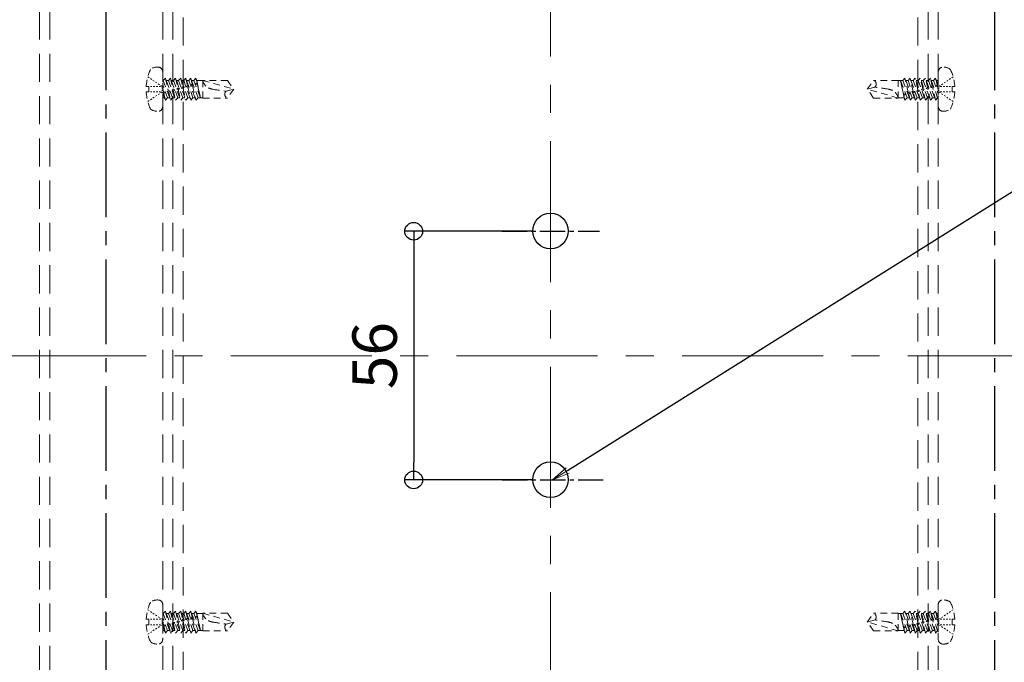
# Model space of a CAD drawing. Extents: x 9538 to 11146, y -10803 to -9695.
# Drawn here: x 10517 to 10739, y -10513 to -10368 of the extents above; entities that cross this region are included whole.
import ezdxf
from ezdxf import colors
from ezdxf.entities.mleader import LeaderData, LeaderLine
from ezdxf.math import Vec2, Vec3

# ---------------------------------------------------------------- set-up
doc = ezdxf.new("R2010")
doc.units = 0
for name, pattern in [('CENTER', [50.8, 31.75, -6.35, 6.35, -6.35]), ('CENTER2', [28.575, 19.05, -3.175, 3.175, -3.175]), ('HIDDEN', [9.525, 6.35, -3.175]), ('HIDS', [2.5, 1.5, -1])]:
    doc.linetypes.add(name, pattern=pattern)
doc.layers.get('0').update_dxf_attribs({"linetype": 'CONTINUOUS'})
doc.layers.get('DEFPOINTS').update_dxf_attribs({"color": 1, "linetype": 'CONTINUOUS'})
for name, color, linetype in [('10ユーザー', 161, 'CONTINUOUS'), ('CENTER', 5, 'CENTER2'), ('CYA_M', 4, 'CONTINUOUS'), ('shade', 6, 'CONTINUOUS'), ('製品', 7, 'CONTINUOUS')]:
    doc.layers.add(name, color=color, linetype=linetype)
doc.layers.add('2通り芯', color=1, linetype='CENTER', lineweight=9)
doc.layers.add('6文字', color=2, linetype='CONTINUOUS', lineweight=20)
doc.styles.get("Standard").update_dxf_attribs({"font": 'simplex.shx', "width": 0.7, "bigfont": 'bigfont.shx'})
doc.dimstyles.new('寸法1：4', dxfattribs={"dimscale": 4, "dimtxt": 2.5, "dimasz": 1, "dimexe": 0.5, "dimexo": 1, "dimtad": 1, "dimdec": 3, "dimzin": 9, "dimdsep": 46, "dimtxsty": 'Standard', "dimblk": 'ORIGIN', "dimcen": 1, "dimclrd": 11, "dimclre": 11, "dimclrt": 2, "dimadec": 3, "dimazin": 2, "dimtfac": 1, "dimtdec": 3, "dimtix": 1, "dimtmove": 2, "dimatfit": 3, "dimldrblk": 'OPEN', "dimfxl": 0, "dimarcsym": 0})

# ---------------------------------------------------------------- blocks, each defined once
blk = doc.blocks.new('_ORIGIN')
at = {"color": 0, "linetype": 'ByBlock'}
blk.add_line((0, 0), (-1, 0), dxfattribs=at)
blk.add_circle((0, 0), 0.5, dxfattribs=at)
blk = doc.blocks.new('*D717')
at = {"layer": '10ユーザー', "color": 11, "lineweight": -2, "transparency": 16777216}
for p, q in [((10632.95, -10415.85), (10604.15, -10415.85)), ((10606.15, -10419.85), (10606.15, -10467.85)), ((10632.95, -10471.85), (10604.15, -10471.85))]:
    blk.add_line(p, q, dxfattribs=at)
at = {"layer": 'DEFPOINTS', "color": 0, "transparency": 16777216}
for p in [(10636.95, -10415.85), (10606.15, -10471.85), (10636.95, -10471.85)]:
    blk.add_point(p, dxfattribs=at)
at = {"layer": '10ユーザー', "color": 11, "lineweight": -2, "transparency": 16777216, "xscale": 4, "yscale": 4, "zscale": 4}
for p, rotation in [((10606.15, -10415.85), 90), ((10606.15, -10471.85), 270)]:
    blk.add_blockref('_ORIGIN', p, dxfattribs=dict(at, rotation=rotation))
at = {"layer": '10ユーザー', "color": 2, "transparency": 16777216, "insert": (10598.65, -10443.85), "char_height": 10, "attachment_point": 5, "rotation": 90}
blk.add_mtext('56', dxfattribs=at)
blk = doc.blocks.new('_OPEN')
at = {"color": 0, "linetype": 'ByBlock'}
for p, q in [((-1, 0.167), (0, 0)), ((0, 0), (-1, -0.167)), ((0, 0), (-1, 0))]:
    blk.add_line(p, q, dxfattribs=at)

msp = doc.modelspace()

# ---------------------------------------------------------------- linework, layer by layer
at = {"layer": '2通り芯', "lineweight": 9}
for p, q in [((10636.94811, -10243.14627), (10636.94811, -10666.84541)), ((9904.5843, -10443.87755), (10836.16917, -10443.87755))]:
    msp.add_line(p, q, dxfattribs=at)
at = {"layer": 'CENTER'}
for p, q in [((10536.94811, -10784.13417), (10536.94811, -10223.46528)), ((10736.94811, -10784.13417), (10736.94811, -10223.46528))]:
    msp.add_line(p, q, dxfattribs=at)
at = {"layer": 'CENTER', "ltscale": 0.3}
for p, q in [((10625.99752, -10415.84824), (10648.01731, -10415.84824)), ((10626.03505, -10471.84824), (10648.7955, -10471.84824))]:
    msp.add_line(p, q, dxfattribs=at)
at = {"layer": 'CYA_M'}
for centre in [(10636.94811, -10415.78894), (10636.94811, -10471.78894)]:
    msp.add_circle(centre, 4, dxfattribs=at)
at = {"layer": 'shade', "linetype": 'HIDDEN', "lineweight": 15}
for p, q in [((10521.94811, -10223.46528), (10521.94811, -10784.13417)), ((10524.24811, -10223.46528), (10524.24811, -10784.13417)), ((10549.64811, -10223.46528), (10549.64811, -10784.13417)), ((10551.94811, -10223.46528), (10551.94811, -10784.13417)), ((10721.94811, -10223.46528), (10721.94811, -10784.13417)), ((10724.24811, -10223.46528), (10724.24811, -10784.13417)), ((10554.24811, -10243.84824), (10554.24811, -10643.84824)), ((10719.64811, -10243.84824), (10719.64811, -10643.84824))]:
    msp.add_line(p, q, dxfattribs=at)
at = {"layer": '製品', "color": 6, "linetype": 'HIDS', "lineweight": 0}
for p, q in [((10546.2919, -10381.07858), (10546.58572, -10381.27391)), ((10546.87954, -10381.46925), (10547.17336, -10381.66458)), ((10547.46718, -10381.85991), (10547.761, -10382.05525)), ((10549.64811, -10379.89469), (10549.64811, -10387.8018)), ((10549.64811, -10381.91072), (10549.79371, -10381.91072)), ((10550.26086, -10381.36424), (10549.79371, -10381.91072)), ((10549.79371, -10381.91072), (10551.40802, -10386.33224)), ((10550.26086, -10381.36424), (10550.90747, -10384.16449)), ((10551.87517, -10385.78576), (10550.26086, -10381.36424)), ((10550.46038, -10381.91072), (10550.94086, -10381.91072)), ((10551.40802, -10381.36424), (10550.94086, -10381.91072)), ((10550.94086, -10381.91072), (10552.55518, -10386.33224)), ((10551.40802, -10381.36424), (10551.98778, -10383.87502)), ((10553.02233, -10385.78576), (10551.40802, -10381.36424)), ((10551.60754, -10381.91072), (10552.08802, -10381.91072)), ((10552.55518, -10381.36424), (10552.08802, -10381.91072)), ((10552.08802, -10381.91072), (10553.70233, -10386.33224)), ((10552.55518, -10381.36424), (10553.0681, -10383.58555)), ((10554.16949, -10385.78576), (10552.55518, -10381.36424)), ((10552.7547, -10381.91072), (10553.23518, -10381.91072)), ((10553.70233, -10381.36424), (10553.23518, -10381.91072)), ((10553.23518, -10381.91072), (10554.84949, -10386.33224)), ((10555.31664, -10385.78576), (10553.70233, -10381.36424)), ((10553.70233, -10381.36424), (10554.14841, -10383.29608)), ((10553.90185, -10381.91072), (10554.38233, -10381.91072)), ((10554.84949, -10381.36424), (10554.38233, -10381.91072)), ((10554.38233, -10381.91072), (10555.99664, -10386.33224)), ((10556.4638, -10385.78576), (10554.84949, -10381.36424)), ((10554.84949, -10381.36424), (10555.22873, -10383.00661)), ((10555.04901, -10381.91072), (10555.52949, -10381.91072)), ((10555.99664, -10381.36424), (10555.52949, -10381.91072)), ((10555.52949, -10381.91072), (10557.1438, -10386.33224)), ((10557.61096, -10385.78576), (10555.99664, -10381.36424)), ((10555.99664, -10381.36424), (10556.30904, -10382.71714)), ((10556.19617, -10381.91072), (10556.67665, -10381.91072)), ((10557.1438, -10381.36424), (10556.67665, -10381.91072)), ((10556.67665, -10381.91072), (10558.17383, -10385.78576)), ((10557.1438, -10381.36424), (10557.39301, -10382.43399)), ((10557.34332, -10381.91072), (10557.1438, -10381.36424)), ((10557.34332, -10381.91072), (10558.17383, -10385.78576)), ((10557.34332, -10381.91072), (10558.69291, -10381.91072)), ((10558.69291, -10381.86104), (10558.69291, -10385.83544)), ((10558.69291, -10381.86104), (10565.64811, -10383.84824)), ((10564.20433, -10381.86104), (10558.69291, -10381.86104)), ((10564.20433, -10381.86104), (10565.64811, -10383.84824)), ((10708.24811, -10383.84824), (10709.6919, -10381.86104)), ((10715.20331, -10381.86104), (10709.6919, -10381.86104)), ((10715.20331, -10385.83544), (10715.20331, -10381.86104)), ((10716.28527, -10381.91072), (10715.20331, -10381.91072)), ((10716.5529, -10385.78576), (10715.72239, -10381.91072)), ((10717.21958, -10385.78576), (10715.72239, -10381.91072)), ((10716.41458, -10384.88198), (10715.72239, -10381.91072)), ((10716.75243, -10381.36424), (10716.28527, -10381.91072)), ((10716.28527, -10381.91072), (10717.89958, -10386.33224)), ((10717.49771, -10384.59186), (10716.75243, -10381.36424)), ((10718.36674, -10385.78576), (10716.75243, -10381.36424)), ((10717.43243, -10381.91072), (10716.95195, -10381.91072)), ((10717.89958, -10381.36424), (10717.43243, -10381.91072)), ((10717.43243, -10381.91072), (10719.04674, -10386.33224)), ((10718.57803, -10384.30239), (10717.89958, -10381.36424)), ((10719.51389, -10385.78576), (10717.89958, -10381.36424)), ((10718.57958, -10381.91072), (10718.0991, -10381.91072)), ((10719.04674, -10381.36424), (10718.57958, -10381.91072)), ((10718.57958, -10381.91072), (10720.19389, -10386.33224)), ((10720.66105, -10385.78576), (10719.04674, -10381.36424)), ((10719.65834, -10384.01292), (10719.04674, -10381.36424)), ((10719.72674, -10381.91072), (10719.24626, -10381.91072)), ((10720.19389, -10381.36424), (10719.72674, -10381.91072)), ((10719.72674, -10381.91072), (10721.34105, -10386.33224)), ((10721.80821, -10385.78576), (10720.19389, -10381.36424)), ((10720.73866, -10383.72345), (10720.19389, -10381.36424)), ((10720.8739, -10381.91072), (10720.39342, -10381.91072)), ((10721.34105, -10381.36424), (10720.8739, -10381.91072)), ((10720.8739, -10381.91072), (10722.48821, -10386.33224)), ((10722.95536, -10385.78576), (10721.34105, -10381.36424)), ((10721.81897, -10383.43398), (10721.34105, -10381.36424)), ((10722.02105, -10381.91072), (10721.54057, -10381.91072)), ((10722.48821, -10381.36424), (10722.02105, -10381.91072)), ((10722.02105, -10381.91072), (10723.63536, -10386.33224)), ((10724.10252, -10385.78576), (10722.48821, -10381.36424)), ((10722.89929, -10383.14451), (10722.48821, -10381.36424)), ((10723.16821, -10381.91072), (10722.68773, -10381.91072)), ((10723.63536, -10381.36424), (10723.16821, -10381.91072)), ((10723.16821, -10381.91072), (10724.24811, -10384.86853)), ((10724.24811, -10383.04253), (10723.63536, -10381.36424)), ((10723.9796, -10382.85504), (10723.63536, -10381.36424)), ((10724.24811, -10381.91072), (10723.83489, -10381.91072)), ((10724.24811, -10387.8018), (10724.24811, -10379.89469)), ((10726.42905, -10381.85991), (10726.13523, -10382.05525)), ((10727.01669, -10381.46925), (10726.72287, -10381.66458)), ((10727.60432, -10381.07858), (10727.3105, -10381.27392)), ((10545.94039, -10383.22724), (10546.54311, -10383.22724)), ((10546.54311, -10383.22724), (10546.54311, -10384.46924)), ((10546.87431, -10383.22724), (10547.20551, -10383.22724)), ((10547.53671, -10383.22724), (10547.86791, -10383.22724)), ((10548.05482, -10382.25058), (10548.34864, -10382.44591)), ((10548.19911, -10383.22724), (10548.53031, -10383.22724)), ((10548.64246, -10382.64124), (10548.93627, -10382.83658)), ((10548.86151, -10383.22724), (10549.19271, -10383.22724)), ((10549.23009, -10383.03191), (10549.52391, -10383.22724)), ((10549.52391, -10383.47564), (10549.52391, -10383.72404)), ((10549.52391, -10383.97244), (10549.52391, -10384.22084)), ((10550.72802, -10385.78576), (10549.64811, -10382.82796)), ((10549.64811, -10383.6786), (10549.82715, -10384.45396)), ((10550.90747, -10384.16449), (10550.71091, -10384.42289)), ((10551.31818, -10384.26017), (10550.90747, -10384.16449)), ((10551.98778, -10383.87502), (10551.75584, -10384.1429)), ((10551.75584, -10384.1429), (10552.07725, -10384.26251)), ((10552.36311, -10383.98018), (10551.98778, -10383.87502)), ((10552.07725, -10384.26251), (10552.36311, -10383.98018)), ((10553.0681, -10383.58555), (10552.80077, -10383.86291)), ((10552.80077, -10383.86291), (10553.15757, -10383.97304)), ((10553.40804, -10383.70019), (10553.0681, -10383.58555)), ((10553.15757, -10383.97304), (10553.40804, -10383.70019)), ((10553.15757, -10383.97304), (10553.70233, -10386.33224)), ((10554.14841, -10383.29608), (10553.8457, -10383.58292)), ((10553.8457, -10383.58292), (10554.23789, -10383.68357)), ((10554.45297, -10383.42021), (10554.14841, -10383.29608)), ((10554.23789, -10383.68357), (10554.45297, -10383.42021)), ((10554.23789, -10383.68357), (10554.84949, -10386.33224)), ((10555.22873, -10383.00661), (10554.89063, -10383.30293)), ((10554.89063, -10383.30293), (10555.3182, -10383.3941)), ((10555.4979, -10383.14022), (10555.22873, -10383.00661)), ((10555.3182, -10383.3941), (10555.4979, -10383.14022)), ((10555.3182, -10383.3941), (10555.99664, -10386.33224)), ((10556.30904, -10382.71714), (10555.93557, -10383.02295)), ((10555.93557, -10383.02295), (10556.39852, -10383.10463)), ((10556.54283, -10382.86023), (10556.30904, -10382.71714)), ((10556.39852, -10383.10463), (10556.54283, -10382.86023)), ((10556.39852, -10383.10463), (10557.1438, -10386.33224)), ((10557.38936, -10382.42767), (10556.99653, -10382.73866)), ((10556.99653, -10382.73866), (10557.47883, -10382.81516)), ((10557.4923, -10382.60582), (10557.38936, -10382.42767)), ((10557.47883, -10382.81516), (10557.4923, -10382.60582)), ((10557.48165, -10382.8145), (10558.17383, -10385.78576)), ((10563.92057, -10384.31114), (10565.64811, -10383.84824)), ((10565.64811, -10383.84824), (10564.20433, -10385.83544)), ((10709.97565, -10383.38535), (10708.24811, -10383.84824)), ((10709.6919, -10385.83544), (10708.24811, -10383.84824)), ((10715.20331, -10385.83544), (10708.24811, -10383.84824)), ((10719.65834, -10384.01292), (10719.44326, -10384.27628)), ((10720.05052, -10384.11356), (10719.65834, -10384.01292)), ((10719.74782, -10384.4004), (10720.05052, -10384.11356)), ((10720.73866, -10383.72345), (10720.48819, -10383.99629)), ((10720.48819, -10383.99629), (10720.82813, -10384.11093)), ((10721.09546, -10383.83357), (10720.73866, -10383.72345)), ((10720.82813, -10384.11093), (10721.09546, -10383.83357)), ((10721.34105, -10386.33224), (10720.82813, -10384.11093)), ((10721.81897, -10383.43398), (10721.53312, -10383.7163)), ((10721.53312, -10383.7163), (10721.90845, -10383.82146)), ((10722.14039, -10383.55359), (10721.81897, -10383.43398)), ((10721.90845, -10383.82146), (10722.14039, -10383.55359)), ((10722.48821, -10386.33224), (10721.90845, -10383.82146)), ((10722.89929, -10383.14451), (10722.57805, -10383.43631)), ((10722.57805, -10383.43631), (10722.98876, -10383.53199)), ((10723.18532, -10383.2736), (10722.89929, -10383.14451)), ((10722.98876, -10383.53199), (10723.18532, -10383.2736)), ((10723.63536, -10386.33224), (10722.98876, -10383.53199)), ((10723.9796, -10382.85504), (10723.62298, -10383.15633)), ((10723.62298, -10383.15633), (10724.06908, -10383.24252)), ((10724.23025, -10382.99361), (10723.9796, -10382.85504)), ((10724.06908, -10383.24252), (10724.23025, -10382.99361)), ((10724.24811, -10384.01788), (10724.06908, -10383.24252)), ((10724.66613, -10383.03191), (10724.37231, -10383.22724)), ((10724.37231, -10383.72404), (10724.37231, -10383.47564)), ((10724.37231, -10384.22084), (10724.37231, -10383.97244)), ((10725.03471, -10383.22724), (10724.70351, -10383.22724)), ((10725.25377, -10382.64124), (10724.95995, -10382.83658)), ((10725.69711, -10383.22724), (10725.36591, -10383.22724)), ((10725.84141, -10382.25058), (10725.54759, -10382.44591)), ((10726.35951, -10383.22724), (10726.02831, -10383.22724)), ((10727.02191, -10383.22724), (10726.69071, -10383.22724)), ((10727.35311, -10383.22724), (10727.95583, -10383.22724)), ((10727.35311, -10384.46924), (10727.35311, -10383.22724)), ((10546.54311, -10384.46924), (10545.94039, -10384.46924)), ((10546.2919, -10386.6179), (10546.58572, -10386.42257)), ((10546.87431, -10384.46924), (10547.20551, -10384.46924)), ((10546.87954, -10386.22724), (10547.17336, -10386.0319)), ((10547.46718, -10385.83657), (10547.761, -10385.64124)), ((10547.53671, -10384.46924), (10547.86791, -10384.46924)), ((10548.05482, -10385.44591), (10548.34864, -10385.25057)), ((10548.19911, -10384.46924), (10548.53031, -10384.46924)), ((10548.64246, -10385.05524), (10548.93627, -10384.85991)), ((10548.86151, -10384.46924), (10549.19271, -10384.46924)), ((10549.23009, -10384.66457), (10549.52391, -10384.46924)), ((10549.64811, -10384.65395), (10550.26086, -10386.33224)), ((10549.64811, -10385.78576), (10550.06134, -10385.78576)), ((10549.82715, -10384.45396), (10549.66598, -10384.70288)), ((10549.66598, -10384.70288), (10549.91662, -10384.84145)), ((10550.27324, -10384.54016), (10549.82715, -10384.45396)), ((10549.91662, -10384.84145), (10550.27324, -10384.54016)), ((10549.91662, -10384.84145), (10550.26086, -10386.33224)), ((10550.26086, -10386.33224), (10550.72802, -10385.78576)), ((10550.71091, -10384.42289), (10550.99694, -10384.55198)), ((10550.72802, -10385.78576), (10551.2085, -10385.78576)), ((10550.99694, -10384.55198), (10551.31818, -10384.26017)), ((10550.99694, -10384.55198), (10551.40802, -10386.33224)), ((10551.40802, -10386.33224), (10551.87517, -10385.78576)), ((10551.87517, -10385.78576), (10552.35565, -10385.78576)), ((10552.07725, -10384.26251), (10552.55518, -10386.33224)), ((10552.55518, -10386.33224), (10553.02233, -10385.78576)), ((10553.02233, -10385.78576), (10553.50281, -10385.78576)), ((10553.70233, -10386.33224), (10554.16949, -10385.78576)), ((10554.16949, -10385.78576), (10554.64997, -10385.78576)), ((10554.84949, -10386.33224), (10555.31664, -10385.78576)), ((10555.31664, -10385.78576), (10555.79712, -10385.78576)), ((10555.99664, -10386.33224), (10556.4638, -10385.78576)), ((10556.4638, -10385.78576), (10556.94428, -10385.78576)), ((10557.1438, -10386.33224), (10557.61096, -10385.78576)), ((10557.61096, -10385.78576), (10558.69291, -10385.78576)), ((10558.69291, -10385.83544), (10564.20433, -10385.83544)), ((10709.6919, -10385.83544), (10715.20331, -10385.83544)), ((10716.5529, -10385.78576), (10715.20331, -10385.78576)), ((10716.4174, -10384.88133), (10716.40393, -10385.09066)), ((10716.40393, -10385.09066), (10716.50687, -10385.26881)), ((10716.89969, -10384.95782), (10716.4174, -10384.88133)), ((10716.75243, -10386.33224), (10716.50322, -10385.26249)), ((10716.50687, -10385.26881), (10716.89969, -10384.95782)), ((10716.5529, -10385.78576), (10716.75243, -10386.33224)), ((10716.75243, -10386.33224), (10717.21958, -10385.78576)), ((10717.70006, -10385.78576), (10717.21958, -10385.78576)), ((10717.49771, -10384.59186), (10717.35339, -10384.83626)), ((10717.35339, -10384.83626), (10717.58719, -10384.97934)), ((10717.96066, -10384.67354), (10717.49771, -10384.59186)), ((10717.58719, -10384.97934), (10717.96066, -10384.67354)), ((10717.89958, -10386.33224), (10717.58719, -10384.97934)), ((10717.89958, -10386.33224), (10718.36674, -10385.78576)), ((10718.84722, -10385.78576), (10718.36674, -10385.78576)), ((10718.57803, -10384.30239), (10718.39832, -10384.55627)), ((10718.39832, -10384.55627), (10718.6675, -10384.68987)), ((10719.00559, -10384.39355), (10718.57803, -10384.30239)), ((10718.6675, -10384.68987), (10719.00559, -10384.39355)), ((10719.04674, -10386.33224), (10718.6675, -10384.68987)), ((10719.04674, -10386.33224), (10719.51389, -10385.78576)), ((10719.44326, -10384.27628), (10719.74782, -10384.4004)), ((10719.99437, -10385.78576), (10719.51389, -10385.78576)), ((10720.19389, -10386.33224), (10719.74782, -10384.4004)), ((10720.19389, -10386.33224), (10720.66105, -10385.78576)), ((10721.14153, -10385.78576), (10720.66105, -10385.78576)), ((10721.34105, -10386.33224), (10721.80821, -10385.78576)), ((10722.28869, -10385.78576), (10721.80821, -10385.78576)), ((10722.48821, -10386.33224), (10722.95536, -10385.78576)), ((10723.43584, -10385.78576), (10722.95536, -10385.78576)), ((10723.63536, -10386.33224), (10724.10252, -10385.78576)), ((10724.24811, -10385.78576), (10724.10252, -10385.78576)), ((10724.66613, -10384.66458), (10724.37231, -10384.46924)), ((10725.03471, -10384.46924), (10724.70351, -10384.46924)), ((10725.25377, -10385.05524), (10724.95995, -10384.85991)), ((10725.69711, -10384.46924), (10725.36591, -10384.46924)), ((10725.84141, -10385.44591), (10725.54759, -10385.25057)), ((10726.35951, -10384.46924), (10726.02831, -10384.46924)), ((10726.42905, -10385.83657), (10726.13523, -10385.64124)), ((10727.02191, -10384.46924), (10726.69071, -10384.46924)), ((10727.01669, -10386.22724), (10726.72287, -10386.0319)), ((10727.60432, -10386.6179), (10727.3105, -10386.42257)), ((10727.95583, -10384.46924), (10727.35311, -10384.46924)), ((10546.2919, -10501.07858), (10546.58572, -10501.27391)), ((10546.87954, -10501.46925), (10547.17336, -10501.66458)), ((10549.64811, -10499.89469), (10549.64811, -10507.8018)), ((10550.26086, -10501.36424), (10549.79371, -10501.91072)), ((10550.26086, -10501.36424), (10550.90747, -10504.16449)), ((10551.87517, -10505.78576), (10550.26086, -10501.36424)), ((10551.40802, -10501.36424), (10550.94086, -10501.91072)), ((10551.40802, -10501.36424), (10551.98778, -10503.87502)), ((10553.02233, -10505.78576), (10551.40802, -10501.36424)), ((10552.55518, -10501.36424), (10552.08802, -10501.91072)), ((10552.55518, -10501.36424), (10553.0681, -10503.58555)), ((10554.16949, -10505.78576), (10552.55518, -10501.36424)), ((10553.70233, -10501.36424), (10553.23518, -10501.91072)), ((10555.31664, -10505.78576), (10553.70233, -10501.36424)), ((10553.70233, -10501.36424), (10554.14841, -10503.29608)), ((10554.84949, -10501.36424), (10554.38233, -10501.91072)), ((10556.4638, -10505.78576), (10554.84949, -10501.36424)), ((10554.84949, -10501.36424), (10555.22873, -10503.00661)), ((10555.99664, -10501.36424), (10555.52949, -10501.91072)), ((10557.61096, -10505.78576), (10555.99664, -10501.36424)), ((10555.99664, -10501.36424), (10556.30904, -10502.71714)), ((10557.1438, -10501.36424), (10556.67665, -10501.91072)), ((10557.1438, -10501.36424), (10557.39301, -10502.43399)), ((10557.34332, -10501.91072), (10557.1438, -10501.36424)), ((10716.75243, -10501.36424), (10716.28527, -10501.91072)), ((10717.49771, -10504.59186), (10716.75243, -10501.36424)), ((10718.36674, -10505.78576), (10716.75243, -10501.36424)), ((10717.89958, -10501.36424), (10717.43243, -10501.91072)), ((10718.57803, -10504.30239), (10717.89958, -10501.36424)), ((10719.51389, -10505.78576), (10717.89958, -10501.36424)), ((10719.04674, -10501.36424), (10718.57958, -10501.91072)), ((10720.66105, -10505.78576), (10719.04674, -10501.36424)), ((10719.65834, -10504.01292), (10719.04674, -10501.36424)), ((10720.19389, -10501.36424), (10719.72674, -10501.91072)), ((10721.80821, -10505.78576), (10720.19389, -10501.36424)), ((10720.73866, -10503.72345), (10720.19389, -10501.36424)), ((10721.34105, -10501.36424), (10720.8739, -10501.91072)), ((10722.95536, -10505.78576), (10721.34105, -10501.36424)), ((10721.81897, -10503.43398), (10721.34105, -10501.36424)), ((10722.48821, -10501.36424), (10722.02105, -10501.91072)), ((10724.10252, -10505.78576), (10722.48821, -10501.36424)), ((10722.89929, -10503.14451), (10722.48821, -10501.36424)), ((10723.63536, -10501.36424), (10723.16821, -10501.91072)), ((10724.24811, -10503.04253), (10723.63536, -10501.36424)), ((10723.9796, -10502.85504), (10723.63536, -10501.36424)), ((10724.24811, -10507.8018), (10724.24811, -10499.89469)), ((10727.01669, -10501.46925), (10726.72287, -10501.66458)), ((10727.60432, -10501.07858), (10727.3105, -10501.27392)), ((10545.94039, -10503.22724), (10546.54311, -10503.22724)), ((10546.54311, -10503.22724), (10546.54311, -10504.46924)), ((10546.87431, -10503.22724), (10547.20551, -10503.22724)), ((10547.46718, -10501.85991), (10547.761, -10502.05525)), ((10547.53671, -10503.22724), (10547.86791, -10503.22724)), ((10548.05482, -10502.25058), (10548.34864, -10502.44591)), ((10548.19911, -10503.22724), (10548.53031, -10503.22724)), ((10548.64246, -10502.64124), (10548.93627, -10502.83658)), ((10548.86151, -10503.22724), (10549.19271, -10503.22724)), ((10549.23009, -10503.03191), (10549.52391, -10503.22724)), ((10549.52391, -10503.47564), (10549.52391, -10503.72404)), ((10549.64811, -10501.91072), (10549.79371, -10501.91072)), ((10550.72802, -10505.78576), (10549.64811, -10502.82796)), ((10549.64811, -10503.6786), (10549.82715, -10504.45396)), ((10549.79371, -10501.91072), (10551.40802, -10506.33224)), ((10550.46038, -10501.91072), (10550.94086, -10501.91072)), ((10550.94086, -10501.91072), (10552.55518, -10506.33224)), ((10551.60754, -10501.91072), (10552.08802, -10501.91072)), ((10551.98778, -10503.87502), (10551.75584, -10504.1429)), ((10552.36311, -10503.98018), (10551.98778, -10503.87502)), ((10552.08802, -10501.91072), (10553.70233, -10506.33224)), ((10552.7547, -10501.91072), (10553.23518, -10501.91072)), ((10553.0681, -10503.58555), (10552.80077, -10503.86291)), ((10552.80077, -10503.86291), (10553.15757, -10503.97304)), ((10553.40804, -10503.70019), (10553.0681, -10503.58555)), ((10553.15757, -10503.97304), (10553.40804, -10503.70019)), ((10553.23518, -10501.91072), (10554.84949, -10506.33224)), ((10554.14841, -10503.29608), (10553.8457, -10503.58292)), ((10553.8457, -10503.58292), (10554.23789, -10503.68357)), ((10553.90185, -10501.91072), (10554.38233, -10501.91072)), ((10554.45297, -10503.42021), (10554.14841, -10503.29608)), ((10554.23789, -10503.68357), (10554.45297, -10503.42021)), ((10554.23789, -10503.68357), (10554.84949, -10506.33224)), ((10554.38233, -10501.91072), (10555.99664, -10506.33224)), ((10555.22873, -10503.00661), (10554.89063, -10503.30293)), ((10554.89063, -10503.30293), (10555.3182, -10503.3941)), ((10555.04901, -10501.91072), (10555.52949, -10501.91072)), ((10555.4979, -10503.14022), (10555.22873, -10503.00661)), ((10555.3182, -10503.3941), (10555.4979, -10503.14022)), ((10555.3182, -10503.3941), (10555.99664, -10506.33224)), ((10555.52949, -10501.91072), (10557.1438, -10506.33224)), ((10556.30904, -10502.71714), (10555.93557, -10503.02295)), ((10555.93557, -10503.02295), (10556.39852, -10503.10463)), ((10556.19617, -10501.91072), (10556.67665, -10501.91072)), ((10556.54283, -10502.86023), (10556.30904, -10502.71714)), ((10556.39852, -10503.10463), (10556.54283, -10502.86023)), ((10556.39852, -10503.10463), (10557.1438, -10506.33224)), ((10556.67665, -10501.91072), (10558.17383, -10505.78576)), ((10557.38936, -10502.42767), (10556.99653, -10502.73866)), ((10556.99653, -10502.73866), (10557.47883, -10502.81516)), ((10557.34332, -10501.91072), (10558.17383, -10505.78576)), ((10557.34332, -10501.91072), (10558.69291, -10501.91072)), ((10557.4923, -10502.60582), (10557.38936, -10502.42767)), ((10557.47883, -10502.81516), (10557.4923, -10502.60582)), ((10557.48165, -10502.8145), (10558.17383, -10505.78576)), ((10558.69291, -10501.86104), (10558.69291, -10505.83544)), ((10558.69291, -10501.86104), (10565.64811, -10503.84824)), ((10564.20433, -10501.86104), (10558.69291, -10501.86104)), ((10563.92057, -10504.31114), (10565.64811, -10503.84824)), ((10564.20433, -10501.86104), (10565.64811, -10503.84824)), ((10565.64811, -10503.84824), (10564.20433, -10505.83544)), ((10708.24811, -10503.84824), (10709.6919, -10501.86104)), ((10709.97565, -10503.38535), (10708.24811, -10503.84824)), ((10709.6919, -10505.83544), (10708.24811, -10503.84824)), ((10715.20331, -10505.83544), (10708.24811, -10503.84824)), ((10715.20331, -10501.86104), (10709.6919, -10501.86104)), ((10715.20331, -10505.83544), (10715.20331, -10501.86104)), ((10716.28527, -10501.91072), (10715.20331, -10501.91072)), ((10716.5529, -10505.78576), (10715.72239, -10501.91072)), ((10717.21958, -10505.78576), (10715.72239, -10501.91072)), ((10716.41458, -10504.88198), (10715.72239, -10501.91072)), ((10716.28527, -10501.91072), (10717.89958, -10506.33224)), ((10717.43243, -10501.91072), (10716.95195, -10501.91072)), ((10717.43243, -10501.91072), (10719.04674, -10506.33224)), ((10718.57958, -10501.91072), (10718.0991, -10501.91072)), ((10718.57958, -10501.91072), (10720.19389, -10506.33224)), ((10719.72674, -10501.91072), (10719.24626, -10501.91072)), ((10719.72674, -10501.91072), (10721.34105, -10506.33224)), ((10720.8739, -10501.91072), (10720.39342, -10501.91072)), ((10720.73866, -10503.72345), (10720.48819, -10503.99629)), ((10721.09546, -10503.83357), (10720.73866, -10503.72345)), ((10720.82813, -10504.11093), (10721.09546, -10503.83357)), ((10720.8739, -10501.91072), (10722.48821, -10506.33224)), ((10721.81897, -10503.43398), (10721.53312, -10503.7163)), ((10721.53312, -10503.7163), (10721.90845, -10503.82146)), ((10722.02105, -10501.91072), (10721.54057, -10501.91072)), ((10722.14039, -10503.55359), (10721.81897, -10503.43398)), ((10721.90845, -10503.82146), (10722.14039, -10503.55359)), ((10722.48821, -10506.33224), (10721.90845, -10503.82146)), ((10722.02105, -10501.91072), (10723.63536, -10506.33224)), ((10722.89929, -10503.14451), (10722.57805, -10503.43631)), ((10722.57805, -10503.43631), (10722.98876, -10503.53199)), ((10723.16821, -10501.91072), (10722.68773, -10501.91072)), ((10723.18532, -10503.2736), (10722.89929, -10503.14451)), ((10722.98876, -10503.53199), (10723.18532, -10503.2736)), ((10723.63536, -10506.33224), (10722.98876, -10503.53199)), ((10723.16821, -10501.91072), (10724.24811, -10504.86853)), ((10723.9796, -10502.85504), (10723.62298, -10503.15633)), ((10723.62298, -10503.15633), (10724.06908, -10503.24252)), ((10724.24811, -10501.91072), (10723.83489, -10501.91072)), ((10724.23025, -10502.99361), (10723.9796, -10502.85504)), ((10724.06908, -10503.24252), (10724.23025, -10502.99361)), ((10724.24811, -10504.01788), (10724.06908, -10503.24252)), ((10724.66613, -10503.03191), (10724.37231, -10503.22724)), ((10724.37231, -10503.72404), (10724.37231, -10503.47564)), ((10725.03471, -10503.22724), (10724.70351, -10503.22724)), ((10725.25377, -10502.64124), (10724.95995, -10502.83658)), ((10725.69711, -10503.22724), (10725.36591, -10503.22724)), ((10725.84141, -10502.25058), (10725.54759, -10502.44591)), ((10726.35951, -10503.22724), (10726.02831, -10503.22724)), ((10726.42905, -10501.85991), (10726.13523, -10502.05525)), ((10727.02191, -10503.22724), (10726.69071, -10503.22724)), ((10727.35311, -10503.22724), (10727.95583, -10503.22724)), ((10727.35311, -10504.46924), (10727.35311, -10503.22724)), ((10546.54311, -10504.46924), (10545.94039, -10504.46924)), ((10546.87431, -10504.46924), (10547.20551, -10504.46924)), ((10546.87954, -10506.22724), (10547.17336, -10506.0319)), ((10547.46718, -10505.83657), (10547.761, -10505.64124)), ((10547.53671, -10504.46924), (10547.86791, -10504.46924)), ((10548.05482, -10505.44591), (10548.34864, -10505.25057)), ((10548.19911, -10504.46924), (10548.53031, -10504.46924)), ((10548.64246, -10505.05524), (10548.93627, -10504.85991)), ((10548.86151, -10504.46924), (10549.19271, -10504.46924)), ((10549.23009, -10504.66457), (10549.52391, -10504.46924)), ((10549.52391, -10503.97244), (10549.52391, -10504.22084)), ((10549.64811, -10504.65395), (10550.26086, -10506.33224)), ((10549.64811, -10505.78576), (10550.06134, -10505.78576)), ((10549.82715, -10504.45396), (10549.66598, -10504.70288)), ((10549.66598, -10504.70288), (10549.91662, -10504.84145)), ((10550.27324, -10504.54016), (10549.82715, -10504.45396)), ((10549.91662, -10504.84145), (10550.27324, -10504.54016)), ((10549.91662, -10504.84145), (10550.26086, -10506.33224)), ((10550.26086, -10506.33224), (10550.72802, -10505.78576)), ((10550.90747, -10504.16449), (10550.71091, -10504.42289)), ((10550.71091, -10504.42289), (10550.99694, -10504.55198)), ((10550.72802, -10505.78576), (10551.2085, -10505.78576)), ((10551.31818, -10504.26017), (10550.90747, -10504.16449)), ((10550.99694, -10504.55198), (10551.31818, -10504.26017)), ((10550.99694, -10504.55198), (10551.40802, -10506.33224)), ((10551.40802, -10506.33224), (10551.87517, -10505.78576)), ((10551.75584, -10504.1429), (10552.07725, -10504.26251)), ((10551.87517, -10505.78576), (10552.35565, -10505.78576)), ((10552.07725, -10504.26251), (10552.36311, -10503.98018)), ((10552.07725, -10504.26251), (10552.55518, -10506.33224)), ((10552.55518, -10506.33224), (10553.02233, -10505.78576)), ((10553.02233, -10505.78576), (10553.50281, -10505.78576)), ((10553.15757, -10503.97304), (10553.70233, -10506.33224)), ((10553.70233, -10506.33224), (10554.16949, -10505.78576)), ((10554.16949, -10505.78576), (10554.64997, -10505.78576)), ((10554.84949, -10506.33224), (10555.31664, -10505.78576)), ((10555.31664, -10505.78576), (10555.79712, -10505.78576)), ((10555.99664, -10506.33224), (10556.4638, -10505.78576)), ((10556.4638, -10505.78576), (10556.94428, -10505.78576)), ((10557.1438, -10506.33224), (10557.61096, -10505.78576)), ((10557.61096, -10505.78576), (10558.69291, -10505.78576)), ((10558.69291, -10505.83544), (10564.20433, -10505.83544)), ((10709.6919, -10505.83544), (10715.20331, -10505.83544)), ((10716.5529, -10505.78576), (10715.20331, -10505.78576)), ((10716.4174, -10504.88133), (10716.40393, -10505.09066)), ((10716.40393, -10505.09066), (10716.50687, -10505.26881)), ((10716.89969, -10504.95782), (10716.4174, -10504.88133)), ((10716.75243, -10506.33224), (10716.50322, -10505.26249)), ((10716.50687, -10505.26881), (10716.89969, -10504.95782)), ((10716.5529, -10505.78576), (10716.75243, -10506.33224)), ((10716.75243, -10506.33224), (10717.21958, -10505.78576)), ((10717.70006, -10505.78576), (10717.21958, -10505.78576)), ((10717.49771, -10504.59186), (10717.35339, -10504.83626)), ((10717.35339, -10504.83626), (10717.58719, -10504.97934)), ((10717.96066, -10504.67354), (10717.49771, -10504.59186)), ((10717.58719, -10504.97934), (10717.96066, -10504.67354)), ((10717.89958, -10506.33224), (10717.58719, -10504.97934)), ((10717.89958, -10506.33224), (10718.36674, -10505.78576)), ((10718.84722, -10505.78576), (10718.36674, -10505.78576)), ((10718.57803, -10504.30239), (10718.39832, -10504.55627)), ((10718.39832, -10504.55627), (10718.6675, -10504.68987)), ((10719.00559, -10504.39355), (10718.57803, -10504.30239)), ((10718.6675, -10504.68987), (10719.00559, -10504.39355)), ((10719.04674, -10506.33224), (10718.6675, -10504.68987)), ((10719.04674, -10506.33224), (10719.51389, -10505.78576)), ((10719.65834, -10504.01292), (10719.44326, -10504.27628)), ((10719.44326, -10504.27628), (10719.74782, -10504.4004)), ((10719.99437, -10505.78576), (10719.51389, -10505.78576)), ((10720.05052, -10504.11356), (10719.65834, -10504.01292)), ((10719.74782, -10504.4004), (10720.05052, -10504.11356)), ((10720.19389, -10506.33224), (10719.74782, -10504.4004)), ((10720.19389, -10506.33224), (10720.66105, -10505.78576)), ((10720.48819, -10503.99629), (10720.82813, -10504.11093)), ((10721.14153, -10505.78576), (10720.66105, -10505.78576)), ((10721.34105, -10506.33224), (10720.82813, -10504.11093)), ((10721.34105, -10506.33224), (10721.80821, -10505.78576)), ((10722.28869, -10505.78576), (10721.80821, -10505.78576)), ((10722.48821, -10506.33224), (10722.95536, -10505.78576)), ((10723.43584, -10505.78576), (10722.95536, -10505.78576)), ((10723.63536, -10506.33224), (10724.10252, -10505.78576)), ((10724.24811, -10505.78576), (10724.10252, -10505.78576)), ((10724.37231, -10504.22084), (10724.37231, -10503.97244)), ((10724.66613, -10504.66458), (10724.37231, -10504.46924)), ((10725.03471, -10504.46924), (10724.70351, -10504.46924)), ((10725.25377, -10505.05524), (10724.95995, -10504.85991)), ((10725.69711, -10504.46924), (10725.36591, -10504.46924)), ((10725.84141, -10505.44591), (10725.54759, -10505.25057)), ((10726.35951, -10504.46924), (10726.02831, -10504.46924)), ((10726.42905, -10505.83657), (10726.13523, -10505.64124)), ((10727.02191, -10504.46924), (10726.69071, -10504.46924)), ((10727.01669, -10506.22724), (10726.72287, -10506.0319)), ((10727.95583, -10504.46924), (10727.35311, -10504.46924)), ((10546.2919, -10506.6179), (10546.58572, -10506.42257)), ((10727.60432, -10506.6179), (10727.3105, -10506.42257))]:
    msp.add_line(p, q, dxfattribs=at)
for centre, radius, start, end in [((10556.47911, -10383.84824), 10.557, 154.942385, 176.627713), ((10548.40611, -10381.36424), 2.484, 80.405929, 126.869898), ((10548.65451, -10379.89469), 0.9936, 0, 80.405932), ((10725.24171, -10379.89469), 0.9936, 99.594068, 180), ((10725.49011, -10381.36424), 2.484, 53.130102, 99.594066), ((10717.41711, -10383.84824), 10.557, 3.372287, 25.057615), ((10560.92291, -10381.51296), 2.257, 188.871812, 243.842212), ((10709.3501, -10382.71323), 0.91818, 312.944896, 68.145217), ((10561.54971, -10380.23675), 3.67882, 243.842212, 260.52001), ((10575.69707, -10295.51373), 89.57491, 260.52001, 262.445402), ((10698.19916, -10472.18275), 89.57491, 80.52001, 82.445402), ((10712.34651, -10387.45973), 3.67882, 63.842212, 80.52001), ((10712.97332, -10386.18353), 2.257, 8.871812, 63.842212), ((10556.47911, -10383.84824), 10.557, 183.372287, 205.057615), ((10564.54613, -10384.98325), 0.91818, 132.944896, 248.145217), ((10717.41711, -10383.84824), 10.557, 334.942385, 356.627713), ((10548.40611, -10386.33224), 2.484, 233.130102, 279.594066), ((10548.65451, -10387.8018), 0.9936, 279.594068, 0), ((10725.24171, -10387.8018), 0.9936, 180, 260.405932), ((10725.49011, -10386.33224), 2.484, 260.405929, 306.869898), ((10556.47911, -10503.84824), 10.557, 154.942385, 176.627713), ((10548.40611, -10501.36424), 2.484, 80.405929, 126.869898), ((10548.65451, -10499.89469), 0.9936, 0, 80.405932), ((10725.24171, -10499.89469), 0.9936, 99.594068, 180), ((10725.49011, -10501.36424), 2.484, 53.130102, 99.594066), ((10717.41711, -10503.84824), 10.557, 3.372287, 25.057615), ((10560.92291, -10501.51296), 2.257, 188.871812, 243.842212), ((10561.54971, -10500.23675), 3.67882, 243.842212, 260.52001), ((10575.69707, -10415.51373), 89.57491, 260.52001, 262.445402), ((10709.3501, -10502.71323), 0.91818, 312.944896, 68.145217), ((10698.19916, -10592.18275), 89.57491, 80.52001, 82.445402), ((10712.34651, -10507.45973), 3.67882, 63.842212, 80.52001), ((10556.47911, -10503.84824), 10.557, 183.372287, 205.057615), ((10564.54613, -10504.98325), 0.91818, 132.944896, 248.145217), ((10712.97332, -10506.18353), 2.257, 8.871812, 63.842212), ((10717.41711, -10503.84824), 10.557, 334.942385, 356.627713), ((10548.40611, -10506.33224), 2.484, 233.130102, 279.594066), ((10548.65451, -10507.8018), 0.9936, 279.594068, 0), ((10725.24171, -10507.8018), 0.9936, 180, 260.405932), ((10725.49011, -10506.33224), 2.484, 260.405929, 306.869898)]:
    msp.add_arc(centre, radius, start, end, dxfattribs=at)

# ---------------------------------------------------------------- dimensions: what is measured, and where the dimension line sits
at = {"layer": '10ユーザー'}
dim = msp.add_linear_dim(base=(10606.15, -10471.84824), p1=(10636.94811, -10415.84824), p2=(10636.94811, -10471.84824), angle=90, dimstyle='寸法1：4', dxfattribs=at)
dim.commit()
dim.dimension.update_dxf_attribs({"geometry": '*D717', "text_midpoint": (10598.65, -10443.84824)})

# ---------------------------------------------------------------- leaders
at = {"layer": '6文字'}
ml = msp.add_multileader_mtext('Standard', dxfattribs=at)
ml.set_content('2-M8現場タップ', color=256)
ml.set_leader_properties(color=11)
ml.set_arrow_properties(name='OPEN')
ml.build(insert=Vec2(0, 0))
ml.multileader.update_dxf_attribs({"text_left_attachment_type": 6, "text_right_attachment_type": 6, "dogleg_length": 0.36, "scale": 4})
ctx = ml.context
ctx.base_point, ctx.scale, ctx.char_height, ctx.landing_gap_size, ctx.plane_origin = Vec3(10757.98587, -10397.04794), 4, 10, 0.36, Vec3(10705.3761, -10388.31621)
ctx.left_attachment, ctx.right_attachment = 6, 6
notes = []
notes.append((ctx, [(0, (1, 1, 0), (10756.54587, -10397.04794), (1, 0), 1.44, [(0, [(10637.41528, -10471.84824)], 0, [])])]))
ctx.mtext.insert, ctx.mtext.flow_direction = Vec3(10758.34587, -10385.04794), 5
for ctx, leaders in notes:
    for number, flags, end, landing, length, lines in leaders:
        leader = LeaderData()
        leader.index, (leader.has_last_leader_line, leader.has_dogleg_vector, leader.attachment_direction) = number, flags
        leader.last_leader_point, leader.dogleg_vector, leader.dogleg_length = Vec3(end), Vec3(landing), length
        for number, points, colour, breaks in lines:
            line = LeaderLine()
            line.index, line.vertices, line.color, line.breaks = number, Vec3.list(points), colors.encode_raw_color(colour), breaks
            leader.lines.append(line)
        ctx.leaders.append(leader)

doc.saveas('drawing.dxf')
